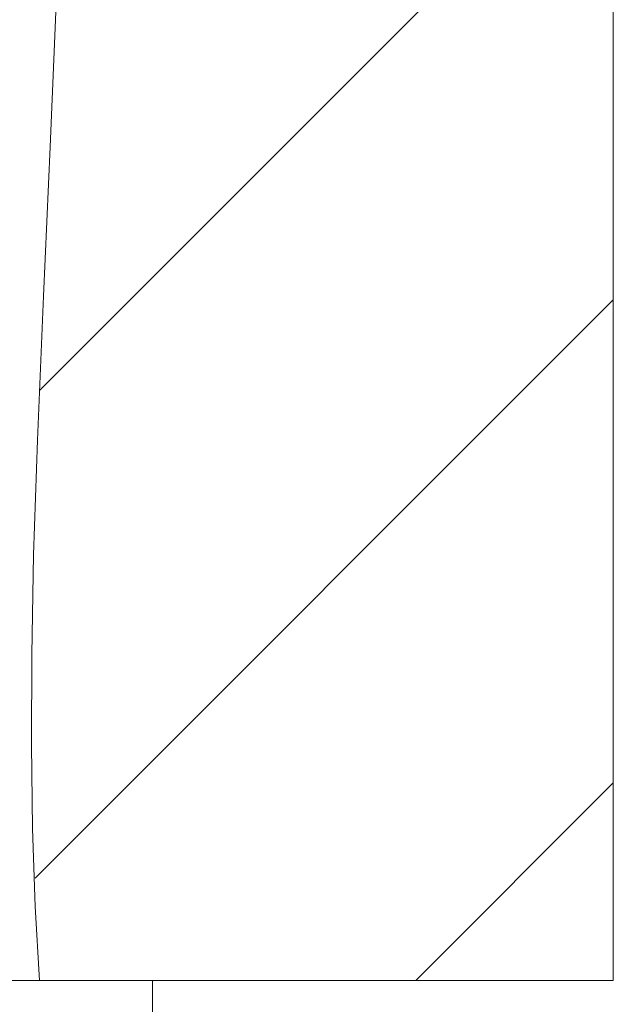
# Model space of a CAD drawing. Units: millimetres. Extents: x 1876 to 2470, y 726 to 1146.
# Drawn here: x 2001 to 2014, y 896 to 917 of the extents above; entities that cross this region are included whole.
import ezdxf

# ---------------------------------------------------------------- set-up
doc = ezdxf.new("R2010")
doc.units = ezdxf.units.MM
doc.layers.add('細線', color=7, linetype='Continuous', lineweight=9)

msp = doc.modelspace()

# ---------------------------------------------------------------- linework, layer by layer
at = {"layer": '細線'}
for p, q in [((2013.732, 956.963), (2013.732, 896.963)), ((2001.904, 909.122), (2013.732, 920.949)), ((2002.237, 916.926), (2002.125, 914.147)), ((2002.125, 914.147), (2001.985, 911.066)), ((2001.812, 899.073), (2013.732, 910.993)), ((2001.985, 911.066), (2001.859, 908.1)), ((2001.859, 908.1), (2001.782, 905.736)), ((2001.782, 905.736), (2001.743, 903.679)), ((2001.743, 903.679), (2001.737, 901.817)), ((2001.737, 901.817), (2001.762, 900.097)), ((2009.658, 896.963), (2013.732, 901.037)), ((2001.762, 900.097), (2001.817, 898.486)), ((2001.817, 898.486), (2001.901, 896.963)), ((2013.732, 896.963), (1953.732, 896.963)), ((2004.232, 887.963), (2004.232, 896.963))]:
    msp.add_line(p, q, dxfattribs=at)

doc.saveas('drawing.dxf')
